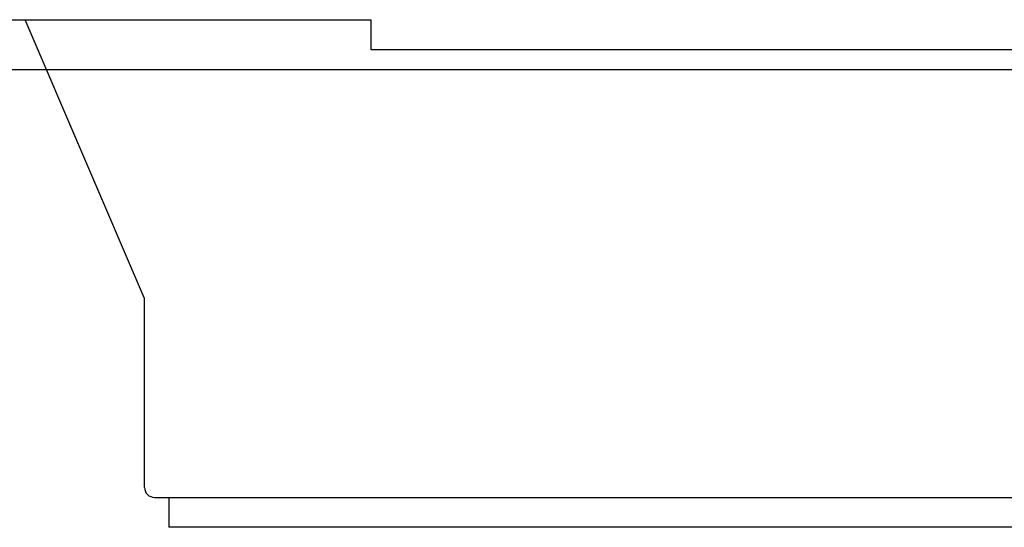
# Model space of a CAD drawing. Extents: x -8779 to 27849, y 2123 to 7835.
# Drawn here: x 11954 to 12944, y 3572 to 4082 of the extents above; entities that cross this region are included whole.
import ezdxf

# ---------------------------------------------------------------- set-up
doc = ezdxf.new("R2010")
doc.units = 0
doc.header["$MEASUREMENT"] = 0

msp = doc.modelspace()

# ---------------------------------------------------------------- linework, layer by layer
at = {"color": 6}
for p, q in [((11809.79, 4081.99), (12307.29, 4081.99)), ((12307.29, 4081.99), (12307.29, 4051.99)), ((12307.29, 4051.99), (13107.29, 4051.99)), ((11809.79, 4031.99), (13604.79, 4031.99))]:
    msp.add_line(p, q, dxfattribs=at)
for p, q in [((12079.79, 3801.99), (11959.79, 4081.99)), ((12079.79, 3611.99), (12079.79, 3801.99)), ((12089.79, 3601.99), (13584.79, 3601.99)), ((12104.02, 3601.99), (12104.02, 3571.99)), ((13584.79, 3571.99), (12104.02, 3571.99))]:
    msp.add_line(p, q)
msp.add_arc((12089.79, 3611.99), 10, 180, 270)

doc.saveas('drawing.dxf')
